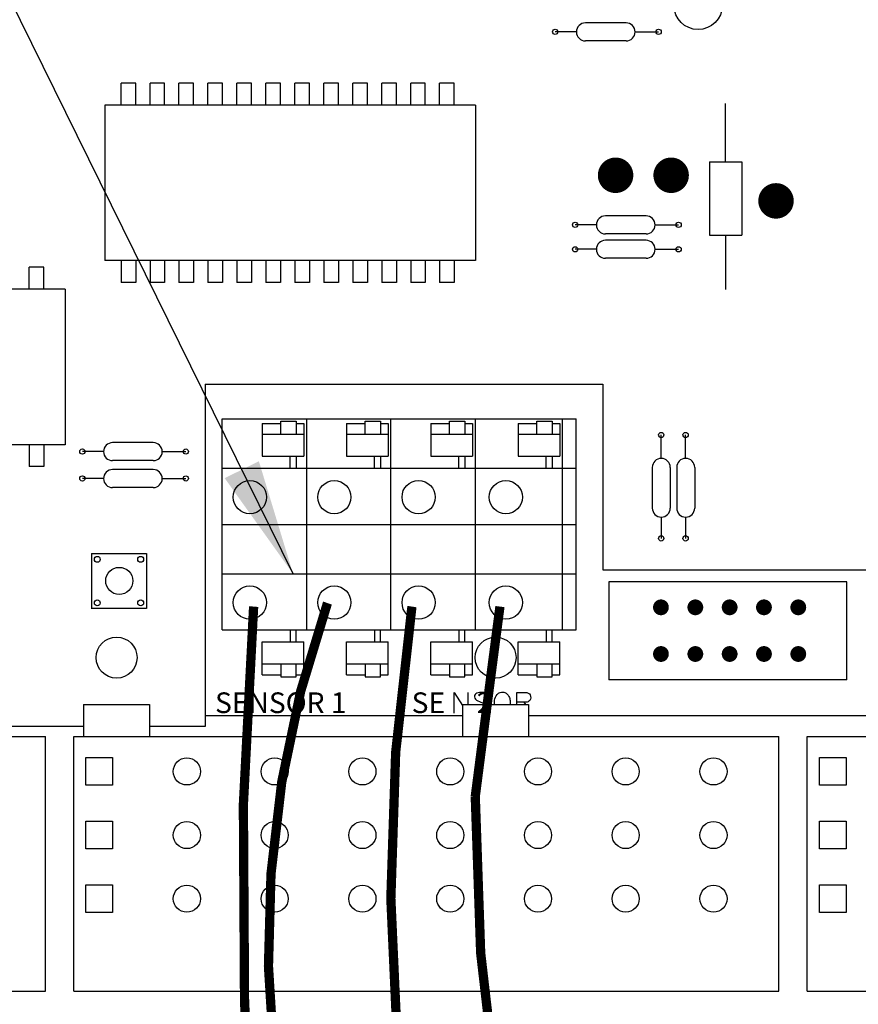
# Model space of a CAD drawing. Extents: x 0 to 16.5, y 0 to 10.4.
# Drawn here: x 5.4 to 6.3, y 7.9 to 8.9 of the extents above; entities that cross this region are included whole.
import ezdxf

# ---------------------------------------------------------------- set-up
doc = ezdxf.new("R2010")
doc.units = 0
doc.header["$LTSCALE"] = 0.5
doc.header["$MEASUREMENT"] = 0
doc.layers.get('0').update_dxf_attribs({"linetype": 'CONTINUOUS'})
doc.layers.add('IMAGE', color=7, linetype='CONTINUOUS')
doc.layers.add('TEXT_BUBBLES', color=7, linetype='CONTINUOUS')
doc.styles.add('ROMANS', font='ROMANS.SHX')
doc.dimstyles.get("Standard").update_dxf_attribs({"dimtxt": 0.18, "dimasz": 0.18, "dimexe": 0.18, "dimexo": 0.0625, "dimgap": 0.09, "dimtad": 0, "dimtih": 1, "dimtoh": 1, "dimdec": 4, "dimzin": 0, "dimdsep": 46, "dimtxsty": 'STANDARD', "dimcen": 0.09, "dimadec": 0, "dimazin": 0, "dimtfac": 1, "dimtdec": 4, "dimtofl": 0, "dimtmove": 0, "dimatfit": 3, "dimfxl": 1, "dimtolj": 1, "dimtzin": 0, "dimarcsym": 0})

# ---------------------------------------------------------------- blocks, each defined once
blk = doc.blocks.new('32767')
at = {"const_width": 0.5}
blk.add_lwpolyline([(-0.25, 0, 1), (0.25, 0, 1)], format="xyb", close=True, dxfattribs=at)
blk = doc.blocks.new('8')
at = {"xscale": 0.08, "yscale": 0.08}
blk.add_blockref('32767', (0, 0), dxfattribs=at)
blk = doc.blocks.new('20')
at = {"xscale": 0.2, "yscale": 0.2}
blk.add_blockref('32767', (0, 0), dxfattribs=at)

msp = doc.modelspace()

# ---------------------------------------------------------------- linework, layer by layer
at = {"layer": 'IMAGE'}
for p, q in [((6.0898, 8.9323), (6.0459, 8.9323)), ((6.0898, 8.9323), (6.0459, 8.9323)), ((6.0362, 8.9227), (6.0133, 8.9227)), ((6.0362, 8.9227), (6.0133, 8.9227)), ((6.0995, 8.9227), (6.1248, 8.9227)), ((6.0995, 8.9227), (6.1248, 8.9227)), ((6.0898, 8.9129), (6.0459, 8.9129)), ((6.0898, 8.9129), (6.0459, 8.9129)), ((5.5609, 8.8674), (5.5451, 8.8674)), ((5.5609, 8.8674), (5.5451, 8.8674)), ((5.5451, 8.8437), (5.5451, 8.8674)), ((5.5451, 8.8437), (5.5451, 8.8674)), ((5.5609, 8.8437), (5.5609, 8.8674)), ((5.5609, 8.8437), (5.5609, 8.8674)), ((5.5764, 8.8437), (5.5764, 8.8674)), ((5.5764, 8.8437), (5.5764, 8.8674)), ((5.5921, 8.8674), (5.5764, 8.8674)), ((5.5921, 8.8674), (5.5764, 8.8674)), ((5.5921, 8.8437), (5.5921, 8.8674)), ((5.5921, 8.8437), (5.5921, 8.8674)), ((5.6076, 8.8437), (5.6076, 8.8674)), ((5.6234, 8.8674), (5.6076, 8.8674)), ((5.6076, 8.8437), (5.6076, 8.8674)), ((5.6234, 8.8674), (5.6076, 8.8674)), ((5.6234, 8.8437), (5.6234, 8.8674)), ((5.6234, 8.8437), (5.6234, 8.8674)), ((5.6546, 8.8674), (5.6388, 8.8674)), ((5.6388, 8.8437), (5.6388, 8.8674)), ((5.6546, 8.8674), (5.6388, 8.8674)), ((5.6388, 8.8437), (5.6388, 8.8674)), ((5.6546, 8.8437), (5.6546, 8.8674)), ((5.6546, 8.8437), (5.6546, 8.8674)), ((5.6701, 8.8437), (5.6701, 8.8674)), ((5.6858, 8.8674), (5.6701, 8.8674)), ((5.6701, 8.8437), (5.6701, 8.8674)), ((5.6858, 8.8674), (5.6701, 8.8674)), ((5.6858, 8.8437), (5.6858, 8.8674)), ((5.6858, 8.8437), (5.6858, 8.8674)), ((5.7171, 8.8674), (5.7013, 8.8674)), ((5.7171, 8.8674), (5.7013, 8.8674)), ((5.7013, 8.8437), (5.7013, 8.8674)), ((5.7013, 8.8437), (5.7013, 8.8674)), ((5.7171, 8.8437), (5.7171, 8.8674)), ((5.7171, 8.8437), (5.7171, 8.8674)), ((5.7325, 8.8437), (5.7325, 8.8674)), ((5.7483, 8.8674), (5.7325, 8.8674)), ((5.7325, 8.8437), (5.7325, 8.8674)), ((5.7483, 8.8674), (5.7325, 8.8674)), ((5.7483, 8.8437), (5.7483, 8.8674)), ((5.7483, 8.8437), (5.7483, 8.8674)), ((5.7795, 8.8674), (5.7638, 8.8674)), ((5.7795, 8.8674), (5.7638, 8.8674)), ((5.7638, 8.8437), (5.7638, 8.8674)), ((5.7638, 8.8437), (5.7638, 8.8674)), ((5.7795, 8.8437), (5.7795, 8.8674)), ((5.7795, 8.8437), (5.7795, 8.8674)), ((5.795, 8.8437), (5.795, 8.8674)), ((5.795, 8.8437), (5.795, 8.8674)), ((5.8108, 8.8674), (5.795, 8.8674)), ((5.8108, 8.8674), (5.795, 8.8674)), ((5.8108, 8.8437), (5.8108, 8.8674)), ((5.8108, 8.8437), (5.8108, 8.8674)), ((5.8262, 8.8437), (5.8262, 8.8674)), ((5.842, 8.8674), (5.8262, 8.8674)), ((5.8262, 8.8437), (5.8262, 8.8674)), ((5.842, 8.8674), (5.8262, 8.8674)), ((5.842, 8.8437), (5.842, 8.8674)), ((5.842, 8.8437), (5.842, 8.8674)), ((5.8575, 8.8437), (5.8575, 8.8674)), ((5.8732, 8.8674), (5.8575, 8.8674)), ((5.8575, 8.8437), (5.8575, 8.8674)), ((5.8732, 8.8674), (5.8575, 8.8674)), ((5.8732, 8.8437), (5.8732, 8.8674)), ((5.8732, 8.8437), (5.8732, 8.8674)), ((5.9045, 8.8674), (5.8887, 8.8674)), ((5.8887, 8.8437), (5.8887, 8.8674)), ((5.9045, 8.8674), (5.8887, 8.8674)), ((5.8887, 8.8437), (5.8887, 8.8674)), ((5.9045, 8.8437), (5.9045, 8.8674)), ((5.9045, 8.8437), (5.9045, 8.8674)), ((5.5275, 8.8437), (5.5275, 8.6762)), ((5.5275, 8.8437), (5.5275, 8.6762)), ((5.9272, 8.8437), (5.5275, 8.8437)), ((5.9272, 8.8437), (5.5275, 8.8437)), ((5.9272, 8.8437), (5.9272, 8.6762)), ((6.197, 8.8), (6.197, 8.8456)), ((6.197, 8.7825), (6.197, 8.8456)), ((6.1797, 8.7825), (6.1797, 8.7036)), ((6.1797, 8.7825), (6.1797, 8.7036)), ((6.2146, 8.7825), (6.2146, 8.7036)), ((6.2146, 8.7825), (6.2146, 8.7036)), ((6.1113, 8.7243), (6.0674, 8.7243)), ((6.1113, 8.7243), (6.0674, 8.7243)), ((6.0577, 8.7147), (6.0348, 8.7147)), ((6.0577, 8.7147), (6.0348, 8.7147)), ((6.121, 8.7147), (6.1464, 8.7147)), ((6.121, 8.7147), (6.1464, 8.7147)), ((6.1113, 8.7049), (6.0674, 8.7049)), ((6.1113, 8.7049), (6.0674, 8.7049)), ((6.197, 8.7036), (6.197, 8.6449)), ((6.1113, 8.698), (6.0674, 8.698)), ((6.1113, 8.698), (6.0674, 8.698)), ((6.0577, 8.6883), (6.0348, 8.6883)), ((6.0577, 8.6883), (6.0348, 8.6883)), ((6.121, 8.6883), (6.1464, 8.6883)), ((6.121, 8.6883), (6.1464, 8.6883)), ((5.9272, 8.6762), (5.5275, 8.6762)), ((5.5451, 8.6762), (5.5451, 8.6525)), ((5.5451, 8.6762), (5.5451, 8.6525)), ((5.5609, 8.6762), (5.5609, 8.6525)), ((5.5609, 8.6762), (5.5609, 8.6525)), ((5.5764, 8.6762), (5.5764, 8.6525)), ((5.5764, 8.6762), (5.5764, 8.6525)), ((5.5921, 8.6762), (5.5921, 8.6525)), ((5.5921, 8.6762), (5.5921, 8.6525)), ((5.6076, 8.6762), (5.6076, 8.6525)), ((5.6076, 8.6762), (5.6076, 8.6525)), ((5.6234, 8.6762), (5.6234, 8.6525)), ((5.6234, 8.6762), (5.6234, 8.6525)), ((5.6388, 8.6762), (5.6388, 8.6525)), ((5.6388, 8.6762), (5.6388, 8.6525)), ((5.6546, 8.6762), (5.6546, 8.6525)), ((5.6546, 8.6762), (5.6546, 8.6525)), ((5.6701, 8.6762), (5.6701, 8.6525)), ((5.6701, 8.6762), (5.6701, 8.6525)), ((5.6858, 8.6762), (5.6858, 8.6525)), ((5.6858, 8.6762), (5.6858, 8.6525)), ((5.7013, 8.6762), (5.7013, 8.6525)), ((5.7013, 8.6762), (5.7013, 8.6525)), ((5.7171, 8.6762), (5.7171, 8.6525)), ((5.7171, 8.6762), (5.7171, 8.6525)), ((5.7325, 8.6762), (5.7325, 8.6525)), ((5.7325, 8.6762), (5.7325, 8.6525)), ((5.7483, 8.6762), (5.7483, 8.6525)), ((5.7483, 8.6762), (5.7483, 8.6525)), ((5.7638, 8.6762), (5.7638, 8.6525)), ((5.7638, 8.6762), (5.7638, 8.6525)), ((5.7795, 8.6762), (5.7795, 8.6525)), ((5.7795, 8.6762), (5.7795, 8.6525)), ((5.795, 8.6762), (5.795, 8.6525)), ((5.795, 8.6762), (5.795, 8.6525)), ((5.8108, 8.6762), (5.8108, 8.6525)), ((5.8108, 8.6762), (5.8108, 8.6525)), ((5.8262, 8.6762), (5.8262, 8.6525)), ((5.8262, 8.6762), (5.8262, 8.6525)), ((5.842, 8.6762), (5.842, 8.6525)), ((5.842, 8.6762), (5.842, 8.6525)), ((5.8575, 8.6762), (5.8575, 8.6525)), ((5.8575, 8.6762), (5.8575, 8.6525)), ((5.8732, 8.6762), (5.8732, 8.6525)), ((5.8732, 8.6762), (5.8732, 8.6525)), ((5.8887, 8.6762), (5.8887, 8.6525)), ((5.8887, 8.6762), (5.8887, 8.6525)), ((5.9045, 8.6762), (5.9045, 8.6525)), ((5.9045, 8.6762), (5.9045, 8.6525)), ((6.1113, 8.6786), (6.0674, 8.6786)), ((6.1113, 8.6786), (6.0674, 8.6786)), ((5.446, 8.6453), (5.446, 8.6689)), ((5.4618, 8.6689), (5.446, 8.6689)), ((5.446, 8.6453), (5.446, 8.6689)), ((5.4618, 8.6689), (5.446, 8.6689)), ((5.4618, 8.6453), (5.4618, 8.6689)), ((5.4618, 8.6453), (5.4618, 8.6689)), ((5.5609, 8.6525), (5.5451, 8.6525)), ((5.5609, 8.6525), (5.5451, 8.6525)), ((5.5921, 8.6525), (5.5764, 8.6525)), ((5.5921, 8.6525), (5.5764, 8.6525)), ((5.6234, 8.6525), (5.6076, 8.6525)), ((5.6234, 8.6525), (5.6076, 8.6525)), ((5.6546, 8.6525), (5.6388, 8.6525)), ((5.6546, 8.6525), (5.6388, 8.6525)), ((5.6858, 8.6525), (5.6701, 8.6525)), ((5.6858, 8.6525), (5.6701, 8.6525)), ((5.7171, 8.6525), (5.7013, 8.6525)), ((5.7171, 8.6525), (5.7013, 8.6525)), ((5.7483, 8.6525), (5.7325, 8.6525)), ((5.7483, 8.6525), (5.7325, 8.6525)), ((5.7795, 8.6525), (5.7638, 8.6525)), ((5.7795, 8.6525), (5.7638, 8.6525)), ((5.8108, 8.6525), (5.795, 8.6525)), ((5.8108, 8.6525), (5.795, 8.6525)), ((5.842, 8.6525), (5.8262, 8.6525)), ((5.842, 8.6525), (5.8262, 8.6525)), ((5.8732, 8.6525), (5.8575, 8.6525)), ((5.8732, 8.6525), (5.8575, 8.6525)), ((5.9045, 8.6525), (5.8887, 8.6525)), ((5.9045, 8.6525), (5.8887, 8.6525)), ((5.4848, 8.6453), (4.8349, 8.6453)), ((5.4848, 8.6453), (4.8349, 8.6453)), ((5.4848, 8.6453), (5.4848, 8.4777)), ((5.4848, 8.6453), (5.4848, 8.4777)), ((5.6543, 8.5054), (6.0359, 8.5054)), ((5.6543, 8.278), (5.6543, 8.5054)), ((5.7174, 8.4889), (5.7174, 8.5031)), ((5.7174, 8.5031), (5.734, 8.5031)), ((5.7174, 8.5031), (5.734, 8.5031)), ((5.7174, 8.4889), (5.7174, 8.5031)), ((5.734, 8.5031), (5.734, 8.4889)), ((5.7453, 8.278), (5.7453, 8.5054)), ((5.8084, 8.4889), (5.8084, 8.5031)), ((5.8084, 8.5031), (5.8249, 8.5031)), ((5.8084, 8.5031), (5.8249, 8.5031)), ((5.8084, 8.4889), (5.8084, 8.5031)), ((5.8249, 8.5031), (5.8249, 8.4889)), ((5.8362, 8.278), (5.8362, 8.5054)), ((5.8993, 8.5031), (5.9159, 8.5031)), ((5.8993, 8.5031), (5.9159, 8.5031)), ((5.8993, 8.4889), (5.8993, 8.5031)), ((5.8993, 8.4889), (5.8993, 8.5031)), ((5.9159, 8.5031), (5.9159, 8.4889)), ((5.9272, 8.278), (5.9272, 8.5054)), ((5.9934, 8.4889), (5.9934, 8.5031)), ((5.9934, 8.5031), (6.01, 8.5031)), ((5.9934, 8.5031), (6.01, 8.5031)), ((5.9934, 8.4889), (5.9934, 8.5031)), ((6.01, 8.5031), (6.01, 8.4889)), ((6.0213, 8.278), (6.0213, 8.5054)), ((6.0359, 8.278), (6.0359, 8.5054)), ((5.6973, 8.5007), (5.6973, 8.4652)), ((5.6973, 8.5007), (5.6973, 8.4652)), ((5.6973, 8.5007), (5.7174, 8.5007)), ((5.6973, 8.5007), (5.7174, 8.5007)), ((5.734, 8.5007), (5.7423, 8.5007)), ((5.7423, 8.5007), (5.7423, 8.4652)), ((5.7423, 8.5007), (5.7423, 8.4652)), ((5.7883, 8.5007), (5.7883, 8.4652)), ((5.7883, 8.5007), (5.7883, 8.4652)), ((5.7883, 8.5007), (5.8084, 8.5007)), ((5.7883, 8.5007), (5.8084, 8.5007)), ((5.8249, 8.5007), (5.8332, 8.5007)), ((5.8332, 8.5007), (5.8332, 8.4652)), ((5.8332, 8.5007), (5.8332, 8.4652)), ((5.8792, 8.5007), (5.8792, 8.4652)), ((5.8792, 8.5007), (5.8792, 8.4652)), ((5.8792, 8.5007), (5.8993, 8.5007)), ((5.8792, 8.5007), (5.8993, 8.5007)), ((5.9159, 8.5007), (5.9242, 8.5007)), ((5.9242, 8.5007), (5.9242, 8.4652)), ((5.9242, 8.5007), (5.9242, 8.4652)), ((5.9733, 8.5007), (5.9733, 8.4652)), ((5.9733, 8.5007), (5.9733, 8.4652)), ((5.9733, 8.5007), (5.9934, 8.5007)), ((5.9733, 8.5007), (5.9934, 8.5007)), ((6.01, 8.5007), (6.0182, 8.5007)), ((6.0182, 8.5007), (6.0182, 8.4652)), ((6.0182, 8.5007), (6.0182, 8.4652)), ((5.5798, 8.4799), (5.536, 8.4799)), ((5.5798, 8.4799), (5.536, 8.4799)), ((5.6973, 8.4889), (5.7423, 8.4889)), ((5.7883, 8.4889), (5.8332, 8.4889)), ((5.8792, 8.4889), (5.9242, 8.4889)), ((5.9733, 8.4889), (6.0182, 8.4889)), ((6.1276, 8.4629), (6.1276, 8.4882)), ((6.1276, 8.4629), (6.1276, 8.4882)), ((6.1539, 8.4629), (6.1539, 8.4882)), ((6.1539, 8.4629), (6.1539, 8.4882)), ((5.4848, 8.4777), (4.8349, 8.4777)), ((5.4848, 8.4777), (4.8349, 8.4777)), ((5.446, 8.4777), (5.446, 8.4541)), ((5.446, 8.4777), (5.446, 8.4541)), ((5.4618, 8.4777), (5.4618, 8.4541)), ((5.4618, 8.4777), (5.4618, 8.4541)), ((5.5263, 8.4703), (5.5034, 8.4703)), ((5.5263, 8.4703), (5.5034, 8.4703)), ((5.5895, 8.4703), (5.6149, 8.4703)), ((5.5895, 8.4703), (5.6149, 8.4703)), ((5.5798, 8.4605), (5.536, 8.4605)), ((5.5798, 8.4605), (5.536, 8.4605)), ((5.6973, 8.4652), (5.7423, 8.4652)), ((5.6973, 8.4652), (5.7423, 8.4652)), ((5.7883, 8.4652), (5.8332, 8.4652)), ((5.7883, 8.4652), (5.8332, 8.4652)), ((5.8792, 8.4652), (5.9242, 8.4652)), ((5.8792, 8.4652), (5.9242, 8.4652)), ((5.9733, 8.4652), (6.0182, 8.4652)), ((5.9733, 8.4652), (6.0182, 8.4652)), ((5.4618, 8.4541), (5.446, 8.4541)), ((5.4618, 8.4541), (5.446, 8.4541)), ((5.5798, 8.4509), (5.536, 8.4509)), ((5.5798, 8.4509), (5.536, 8.4509)), ((5.6543, 8.4523), (6.0359, 8.4523)), ((6.118, 8.4532), (6.118, 8.4093)), ((6.118, 8.4532), (6.118, 8.4093)), ((6.1374, 8.4532), (6.1374, 8.4093)), ((6.1374, 8.4532), (6.1374, 8.4093)), ((6.1443, 8.4532), (6.1443, 8.4093)), ((6.1443, 8.4532), (6.1443, 8.4093)), ((6.1637, 8.4532), (6.1637, 8.4093)), ((6.1637, 8.4532), (6.1637, 8.4093)), ((5.5263, 8.4413), (5.5034, 8.4413)), ((5.5263, 8.4413), (5.5034, 8.4413)), ((5.5895, 8.4413), (5.6149, 8.4413)), ((5.5895, 8.4413), (5.6149, 8.4413)), ((5.5798, 8.4315), (5.536, 8.4315)), ((5.5798, 8.4315), (5.536, 8.4315)), ((6.1276, 8.3996), (6.1276, 8.3767)), ((6.1276, 8.3996), (6.1276, 8.3767)), ((6.1539, 8.3996), (6.1539, 8.3767)), ((6.1539, 8.3996), (6.1539, 8.3767)), ((5.6543, 8.3917), (5.8135, 8.3917)), ((5.8135, 8.3917), (6.0359, 8.3917)), ((5.6543, 8.3386), (5.7453, 8.3386)), ((5.7225, 8.3386), (5.8362, 8.3386)), ((5.8135, 8.3386), (6.0359, 8.3386)), ((6.3278, 8.3297), (6.0713, 8.3297)), ((6.0713, 8.3297), (6.0713, 8.2243)), ((6.3278, 8.2243), (6.3278, 8.3297)), ((5.6543, 8.278), (6.0359, 8.278)), ((5.6973, 8.2296), (5.6973, 8.2651)), ((5.6973, 8.2296), (5.6973, 8.2651)), ((5.6973, 8.2651), (5.7423, 8.2651)), ((5.6973, 8.2651), (5.7423, 8.2651)), ((5.7423, 8.2296), (5.7423, 8.2651)), ((5.7423, 8.2296), (5.7423, 8.2651)), ((5.7883, 8.2651), (5.8332, 8.2651)), ((5.7883, 8.2651), (5.8332, 8.2651)), ((5.7883, 8.2296), (5.7883, 8.2651)), ((5.7883, 8.2296), (5.7883, 8.2651)), ((5.8332, 8.2296), (5.8332, 8.2651)), ((5.8332, 8.2296), (5.8332, 8.2651)), ((5.8792, 8.2296), (5.8792, 8.2651)), ((5.8792, 8.2296), (5.8792, 8.2651)), ((5.8792, 8.2651), (5.9242, 8.2651)), ((5.8792, 8.2651), (5.9242, 8.2651)), ((5.9242, 8.2296), (5.9242, 8.2651)), ((5.9242, 8.2296), (5.9242, 8.2651)), ((5.9733, 8.2651), (6.0182, 8.2651)), ((5.9733, 8.2651), (6.0182, 8.2651)), ((5.9733, 8.2296), (5.9733, 8.2651)), ((5.9733, 8.2296), (5.9733, 8.2651)), ((6.0182, 8.2296), (6.0182, 8.2651)), ((6.0182, 8.2296), (6.0182, 8.2651)), ((5.6973, 8.2415), (5.7423, 8.2415)), ((5.7174, 8.2415), (5.7174, 8.2273)), ((5.7174, 8.2415), (5.7174, 8.2273)), ((5.734, 8.2273), (5.734, 8.2415)), ((5.7883, 8.2415), (5.8332, 8.2415)), ((5.8084, 8.2415), (5.8084, 8.2273)), ((5.8084, 8.2415), (5.8084, 8.2273)), ((5.8249, 8.2273), (5.8249, 8.2415)), ((5.8792, 8.2415), (5.9242, 8.2415)), ((5.8993, 8.2415), (5.8993, 8.2273)), ((5.8993, 8.2415), (5.8993, 8.2273)), ((5.9159, 8.2273), (5.9159, 8.2415)), ((5.9733, 8.2415), (6.0182, 8.2415)), ((5.9934, 8.2415), (5.9934, 8.2273)), ((5.9934, 8.2415), (5.9934, 8.2273)), ((6.01, 8.2273), (6.01, 8.2415)), ((5.6973, 8.2296), (5.7174, 8.2296)), ((5.6973, 8.2296), (5.7174, 8.2296)), ((5.7174, 8.2273), (5.734, 8.2273)), ((5.7174, 8.2273), (5.734, 8.2273)), ((5.734, 8.2296), (5.7423, 8.2296)), ((5.7883, 8.2296), (5.8084, 8.2296)), ((5.7883, 8.2296), (5.8084, 8.2296)), ((5.8084, 8.2273), (5.8249, 8.2273)), ((5.8084, 8.2273), (5.8249, 8.2273)), ((5.8249, 8.2296), (5.8332, 8.2296)), ((5.8792, 8.2296), (5.8993, 8.2296)), ((5.8792, 8.2296), (5.8993, 8.2296)), ((5.8993, 8.2273), (5.9159, 8.2273)), ((5.8993, 8.2273), (5.9159, 8.2273)), ((5.9159, 8.2296), (5.9242, 8.2296)), ((5.9733, 8.2296), (5.9934, 8.2296)), ((5.9733, 8.2296), (5.9934, 8.2296)), ((5.9934, 8.2273), (6.01, 8.2273)), ((5.9934, 8.2273), (6.01, 8.2273)), ((6.01, 8.2296), (6.0182, 8.2296)), ((6.3278, 8.2243), (6.0713, 8.2243)), ((5.5048, 8.1977), (5.5757, 8.1977)), ((5.5048, 8.1977), (5.5048, 8.163)), ((5.5048, 8.1977), (5.5757, 8.1977)), ((5.5048, 8.1977), (5.5048, 8.163)), ((5.5757, 8.1977), (5.5757, 8.163)), ((5.5757, 8.1977), (5.5757, 8.163)), ((5.9135, 8.1977), (5.9135, 8.163)), ((5.9135, 8.1977), (5.9844, 8.1977)), ((5.9844, 8.1977), (5.9844, 8.163)), ((5.9135, 8.1855), (5.6358, 8.1855)), ((6.6579, 8.1855), (5.9844, 8.1855)), ((5.5048, 8.1741), (4.881, 8.1741)), ((5.6358, 8.1741), (5.5757, 8.1741)), ((4.7033, 8.163), (5.4636, 8.163)), ((5.4636, 7.8885), (5.4636, 8.163)), ((5.4636, 7.8885), (5.4636, 8.163)), ((5.4941, 7.8885), (5.4941, 8.163)), ((5.4941, 7.8885), (5.4941, 8.163)), ((5.4941, 8.163), (6.2544, 8.163)), ((5.5048, 8.163), (5.5757, 8.163)), ((5.5048, 8.163), (5.5757, 8.163)), ((6.2544, 7.8885), (6.2544, 8.163)), ((6.2544, 7.8885), (6.2544, 8.163)), ((6.285, 7.8885), (6.285, 8.163)), ((6.285, 7.8885), (6.285, 8.163)), ((6.285, 8.163), (7.0453, 8.163)), ((4.7033, 7.8885), (5.4636, 7.8885)), ((4.7033, 7.8885), (5.4636, 7.8885)), ((5.4941, 7.8885), (6.2544, 7.8885)), ((5.4941, 7.8885), (6.2544, 7.8885)), ((6.285, 7.8885), (7.0453, 7.8885))]:
    msp.add_line(p, q, dxfattribs=at)
for points in [[(6.1797, 8.7825), (6.2146, 8.7825)], [(6.1797, 8.7036), (6.2146, 8.7036)], [(5.6358, 8.5431), (6.0645, 8.5431), (6.0645, 8.4153)], [(5.6358, 8.5431), (5.6358, 8.1741)], [(5.7276, 8.4523), (5.7276, 8.4652)], [(5.7276, 8.4523), (5.7276, 8.4652)], [(5.7339, 8.4652), (5.7339, 8.4523)], [(5.7339, 8.4652), (5.7339, 8.4523)], [(5.8185, 8.4523), (5.8185, 8.4652)], [(5.8185, 8.4523), (5.8185, 8.4652)], [(5.8248, 8.4652), (5.8248, 8.4523)], [(5.8248, 8.4652), (5.8248, 8.4523)], [(5.9095, 8.4523), (5.9095, 8.4652)], [(5.9095, 8.4523), (5.9095, 8.4652)], [(5.9158, 8.4652), (5.9158, 8.4523)], [(5.9158, 8.4652), (5.9158, 8.4523)], [(6.0036, 8.4523), (6.0036, 8.4652)], [(6.0036, 8.4523), (6.0036, 8.4652)], [(6.0099, 8.4652), (6.0099, 8.4523)], [(6.0099, 8.4652), (6.0099, 8.4523)], [(6.0645, 8.4153), (6.0645, 8.3427), (6.6579, 8.3427)], [(5.5133, 8.3603), (5.5133, 8.3006)], [(5.5133, 8.3603), (5.5725, 8.3603), (5.5725, 8.3011), (5.5133, 8.3011)], [(5.7276, 8.278), (5.7276, 8.2651)], [(5.7276, 8.278), (5.7276, 8.2651)], [(5.7339, 8.2651), (5.7339, 8.278)], [(5.7339, 8.2651), (5.7339, 8.278)], [(5.8185, 8.278), (5.8185, 8.2651)], [(5.8185, 8.278), (5.8185, 8.2651)], [(5.8248, 8.2651), (5.8248, 8.278)], [(5.8248, 8.2651), (5.8248, 8.278)], [(5.9095, 8.278), (5.9095, 8.2651)], [(5.9095, 8.278), (5.9095, 8.2651)], [(5.9158, 8.2651), (5.9158, 8.278)], [(5.9158, 8.2651), (5.9158, 8.278)], [(6.0036, 8.278), (6.0036, 8.2651)], [(6.0036, 8.278), (6.0036, 8.2651)], [(6.0099, 8.2651), (6.0099, 8.278)], [(6.0099, 8.2651), (6.0099, 8.278)], [(5.9042, 8.1884), (5.9042, 8.2107), (5.9135, 8.1966)], [(5.919, 8.2107), (5.919, 8.1977)], [(5.9794, 8.2002), (5.9811, 8.1977)]]:
    msp.add_lwpolyline(points, dxfattribs=at)
for points, const_width in [([(6.3178, 6.7425, 0.086658), (6.0333, 7.1622, -0.073812), (5.7488, 7.6209, -0.157117), (5.7677, 8.307, -5.837311)], 0.01), ([(6.3055, 6.7357, 0.056194), (5.9537, 7.2001, -0.098425), (5.6919, 7.6626, -0.043275), (5.6881, 8.3032, -24.808499)], 0.01), ([(6.3342, 6.7516, 0.066174), (6.0713, 7.166, -0.07486), (5.8626, 7.674, -0.078307), (5.8588, 8.3032, -0.859991)], 0.01), ([(6.3474, 6.7589, -0.007832), (6.0902, 7.276, -0.101107), (5.9271, 8.0985, -0.00069), (5.9537, 8.3032, -15.314569)], 0.01), ([(6.3288, 6.3223, 0.044822), (6.5589, 8.2429, -56.246322)], 0.02)]:
    msp.add_lwpolyline(points, format="xyb", dxfattribs=dict(at, const_width=const_width))
for points in [[(5.9413, 8.2073, 0.307598), (5.9365, 8.2105, 0.116254), (5.9301, 8.2101, 0.256717), (5.9263, 8.2072, 0.289959), (5.9283, 8.2024, 0.072671), (5.935, 8.1996, -0.084253), (5.9394, 8.1977, 0.045117)], [(5.9477, 8.1976), (5.9477, 8.2022, -0.098894), (5.9506, 8.2083, -0.137898), (5.954, 8.2107, -0.199818), (5.9591, 8.2105, -0.191906), (5.9633, 8.2062, -0.151038), (5.9646, 8.2021), (5.9646, 8.1977)], [(5.972, 8.1977), (5.972, 8.2107), (5.9814, 8.2107, -0.273642), (5.9863, 8.2079, -0.272705), (5.9859, 8.2019, -0.201392), (5.9818, 8.2002), (5.972, 8.2002)]]:
    msp.add_lwpolyline(points, format="xyb", dxfattribs=at)
for points in [[(5.5073, 8.1404), (5.536, 8.1404), (5.536, 8.1106), (5.5073, 8.1106)], [(5.5073, 8.1404), (5.536, 8.1404), (5.536, 8.1106), (5.5073, 8.1106)], [(6.2982, 8.1404), (6.3269, 8.1404), (6.3269, 8.1106), (6.2982, 8.1106)], [(6.2982, 8.1404), (6.3269, 8.1404), (6.3269, 8.1106), (6.2982, 8.1106)], [(5.5073, 8.0718), (5.536, 8.0718), (5.536, 8.042), (5.5073, 8.042)], [(5.5073, 8.0718), (5.536, 8.0718), (5.536, 8.042), (5.5073, 8.042)], [(6.2982, 8.0718), (6.3269, 8.0718), (6.3269, 8.042), (6.2982, 8.042)], [(6.2982, 8.0718), (6.3269, 8.0718), (6.3269, 8.042), (6.2982, 8.042)], [(5.5073, 8.0032), (5.536, 8.0032), (5.536, 7.9734), (5.5073, 7.9734)], [(5.5073, 8.0032), (5.536, 8.0032), (5.536, 7.9734), (5.5073, 7.9734)], [(6.2982, 8.0032), (6.3269, 8.0032), (6.3269, 7.9734), (6.2982, 7.9734)], [(6.2982, 8.0032), (6.3269, 8.0032), (6.3269, 7.9734), (6.2982, 7.9734)]]:
    msp.add_lwpolyline(points, close=True, dxfattribs=at)
for centre, radius in [((6.1674, 8.9512), 0.026), ((6.0133, 8.9227), 0.00282), ((6.1248, 8.9227), 0.00282), ((6.0348, 8.7147), 0.00282), ((6.1464, 8.7147), 0.00282), ((6.0348, 8.6883), 0.00282), ((6.1464, 8.6883), 0.00282), ((6.1276, 8.4882), 0.00282), ((6.1539, 8.4882), 0.00282), ((5.5034, 8.4703), 0.00282), ((5.6149, 8.4703), 0.00282), ((5.5034, 8.4413), 0.00282), ((5.6149, 8.4413), 0.00282), ((5.6841, 8.4212), 0.0179), ((5.7751, 8.4212), 0.0179), ((5.866, 8.4212), 0.0179), ((5.9601, 8.4212), 0.0179), ((6.1276, 8.3767), 0.00282), ((6.1539, 8.3767), 0.00282), ((5.5195, 8.3541), 0.00317), ((5.5663, 8.3541), 0.00317), ((5.5432, 8.3309), 0.0146), ((5.6841, 8.3075), 0.0179), ((5.7751, 8.3075), 0.0179), ((5.866, 8.3075), 0.0179), ((5.9601, 8.3075), 0.0179), ((5.5195, 8.3072), 0.00317), ((5.5663, 8.3072), 0.00317), ((5.5403, 8.2482), 0.0221), ((5.5403, 8.2482), 0.0221), ((5.949, 8.2482), 0.0221), ((5.6161, 8.1255), 0.0146), ((5.6161, 8.1255), 0.0146), ((5.7108, 8.1255), 0.0146), ((5.7108, 8.1255), 0.0146), ((5.8054, 8.1255), 0.0146), ((5.8054, 8.1255), 0.0146), ((5.9001, 8.1255), 0.0146), ((5.9001, 8.1255), 0.0146), ((5.9947, 8.1255), 0.0146), ((5.9947, 8.1255), 0.0146), ((6.0893, 8.1255), 0.0146), ((6.0893, 8.1255), 0.0146), ((6.184, 8.1255), 0.0146), ((6.184, 8.1255), 0.0146), ((5.6161, 8.0569), 0.0146), ((5.6161, 8.0569), 0.0146), ((5.7108, 8.0569), 0.0146), ((5.7108, 8.0569), 0.0146), ((5.8054, 8.0569), 0.0146), ((5.8054, 8.0569), 0.0146), ((5.9001, 8.0569), 0.0146), ((5.9001, 8.0569), 0.0146), ((5.9947, 8.0569), 0.0146), ((5.9947, 8.0569), 0.0146), ((6.0893, 8.0569), 0.0146), ((6.0893, 8.0569), 0.0146), ((6.184, 8.0569), 0.0146), ((6.184, 8.0569), 0.0146), ((5.6161, 7.9883), 0.0146), ((5.6161, 7.9883), 0.0146), ((5.7108, 7.9883), 0.0146), ((5.7108, 7.9883), 0.0146), ((5.8054, 7.9883), 0.0146), ((5.8054, 7.9883), 0.0146), ((5.9001, 7.9883), 0.0146), ((5.9001, 7.9883), 0.0146), ((5.9947, 7.9883), 0.0146), ((5.9947, 7.9883), 0.0146), ((6.0893, 7.9883), 0.0146), ((6.0893, 7.9883), 0.0146), ((6.184, 7.9883), 0.0146), ((6.184, 7.9883), 0.0146)]:
    msp.add_circle(centre, radius, dxfattribs=at)
for centre, start, end in [((6.0459, 8.9226), 90, 270), ((6.0459, 8.9226), 90, 270), ((6.0898, 8.9226), 270, 90), ((6.0898, 8.9226), 270, 90), ((6.0674, 8.7146), 90, 270), ((6.0674, 8.7146), 90, 270), ((6.1113, 8.7146), 270, 90), ((6.1113, 8.7146), 270, 90), ((6.0674, 8.6883), 90, 270), ((6.0674, 8.6883), 90, 270), ((6.1113, 8.6883), 270, 90), ((6.1113, 8.6883), 270, 90), ((5.536, 8.4702), 90, 270), ((5.536, 8.4702), 90, 270), ((5.5798, 8.4702), 270, 90), ((5.5798, 8.4702), 270, 90), ((6.1277, 8.4532), 0, 180), ((6.1277, 8.4532), 0, 180), ((6.154, 8.4532), 0, 180), ((6.154, 8.4532), 0, 180), ((5.536, 8.4412), 90, 270), ((5.536, 8.4412), 90, 270), ((5.5798, 8.4412), 270, 90), ((5.5798, 8.4412), 270, 90), ((6.1277, 8.4093), 180, 0), ((6.1277, 8.4093), 180, 0), ((6.154, 8.4093), 180, 0), ((6.154, 8.4093), 180, 0)]:
    msp.add_arc(centre, 0.0097, start, end, dxfattribs=at)

# ---------------------------------------------------------------- block references
at = {"layer": 'IMAGE', "rotation": 270}
for name, p, xscale, yscale, zscale in [('20', (6.0784, 8.7681), -0.1912917855105062, 0.1912917855105062, 0.1912917855105062), ('20', (6.1383, 8.7681), -0.1912917855105062, 0.1912917855105062, 0.1912917855105062), ('20', (6.2514, 8.7405), -0.1912917855105062, 0.1912917855105062, 0.1912917855105062), ('8', (6.1273, 8.3024), -0.2129435066431454, 0.2129435066431454, 0.2129435066431454), ('8', (6.1644, 8.3024), -0.2129435066431454, 0.2129435066431454, 0.2129435066431454), ('8', (6.2014, 8.3024), -0.2129435066431454, 0.2129435066431454, 0.2129435066431454), ('8', (6.2384, 8.3024), -0.2129435066431454, 0.2129435066431454, 0.2129435066431454), ('8', (6.2754, 8.3024), -0.2129435066431454, 0.2129435066431454, 0.2129435066431454), ('8', (6.1273, 8.2521), -0.2129435066431454, 0.2129435066431454, 0.2129435066431454), ('8', (6.1644, 8.2521), -0.2129435066431454, 0.2129435066431454, 0.2129435066431454), ('8', (6.2014, 8.2521), -0.2129435066431454, 0.2129435066431454, 0.2129435066431454), ('8', (6.2384, 8.2521), -0.2129435066431454, 0.2129435066431454, 0.2129435066431454), ('8', (6.2754, 8.2521), -0.2129435066431454, 0.2129435066431454, 0.2129435066431454)]:
    msp.add_blockref(name, p, dxfattribs=dict(at, xscale=xscale, yscale=yscale, zscale=zscale))

# ---------------------------------------------------------------- texts
at = {"layer": 'IMAGE', "style": 'ROMANS'}
for s, p in [('SENSOR 1', (5.6465, 8.1884)), ('SE     2', (5.8585, 8.1884))]:
    msp.add_text(s, height=0.0223, dxfattribs=at).set_placement(p)

# ---------------------------------------------------------------- leaders
at = {"layer": 'TEXT_BUBBLES'}
msp.add_leader([(5.7306, 8.3386), (4.9002, 10.0237)], dimstyle='Standard', override={"dimasz": 0.125, "dimgap": 0.09, "dimtad": 0, "dimdec": 6, "dimlunit": 4, "dimtdec": 6, "dimtmove": 2}, dxfattribs=at)

doc.saveas('drawing.dxf')
